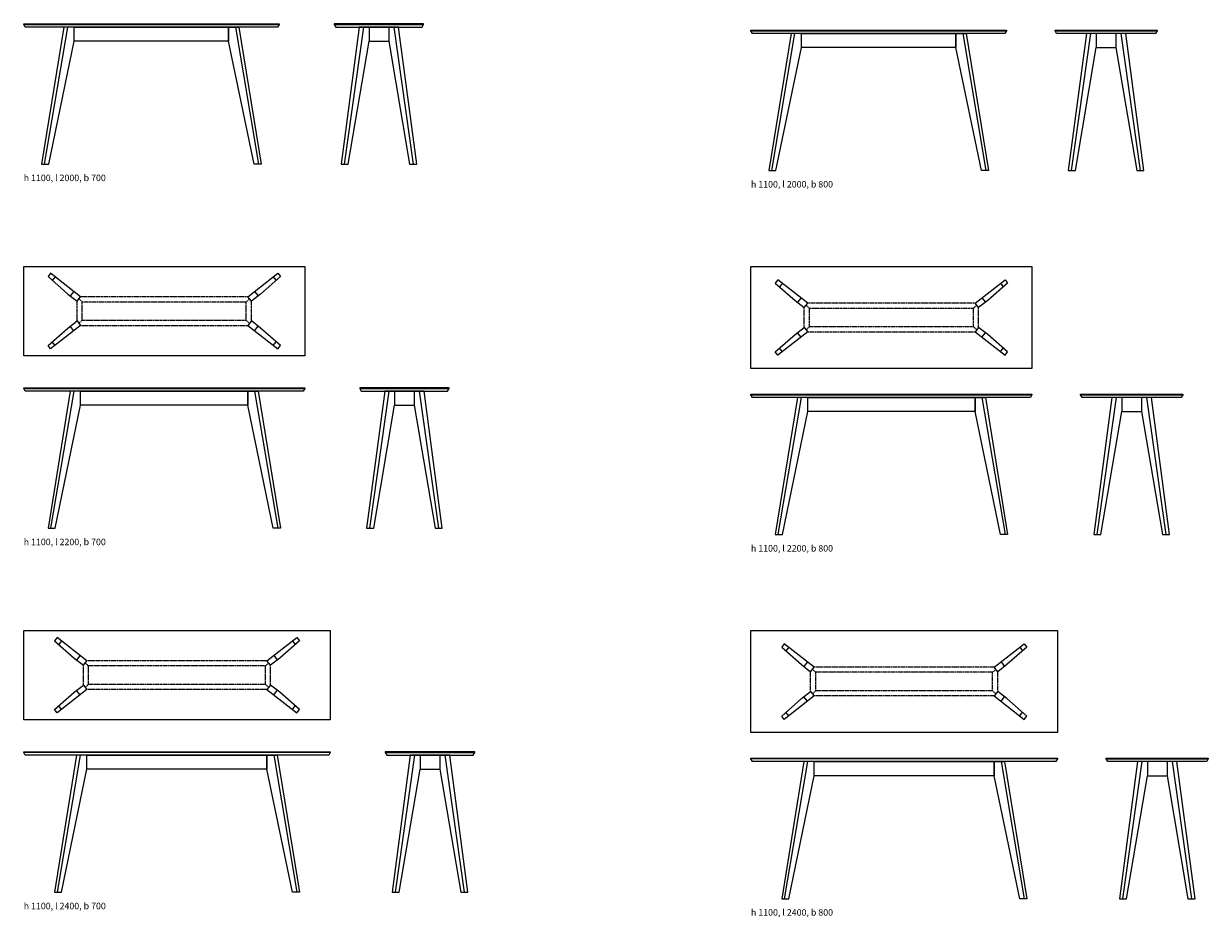
# Model space of a CAD drawing. Units: millimetres. Extents: x -26739 to 7460, y -3478 to 10367.
# Drawn here: x -11338 to -2064, y -3478 to 3517 of the extents above; entities that cross this region are included whole.
import ezdxf

# ---------------------------------------------------------------- set-up
doc = ezdxf.new("R2010")
doc.units = ezdxf.units.MM
doc.header["$LTSCALE"] = 5.08
doc.linetypes.add('ZEITRAUM_darunter liegende Linien', pattern=[1.181102, 0.590551, -0.590551])
for name, color, linetype, lineweight, true_color in [('_Ansichten  Grundrisse  Schnitte . . .', 7, 'Continuous', 18, 0x000000), ('_Plankopf DEUTSCH', 7, 'Continuous', 18, 0x000000), ('Plankopf_DEUTSCH_', 7, 'Continuous', 9, 0x000000)]:
    doc.layers.add(name, color=color, linetype=linetype, lineweight=lineweight, true_color=true_color)
doc.styles.add('Univers LT Std 47 Cn Lt', font='txt')

msp = doc.modelspace()

# ---------------------------------------------------------------- linework, layer by layer
at = {"layer": '_Plankopf DEUTSCH'}
for p, q in [((-11338, 3511.3), (-9338, 3511.3)), ((-10995.8, 3490.3), (-11177.1, 2417.3)), ((-9680.2, 3490.3), (-9498.9, 2417.3)), ((-8907.4, 3511.3), (-8207.4, 3511.3)), ((-8827.3, 2417.3), (-8676.2, 3490.3)), ((-8634.7, 3490.3), (-8634.7, 3380.3)), ((-8480.1, 3490.3), (-8480.1, 3380.3)), ((-8287.5, 2417.3), (-8438.6, 3490.3)), ((-11147.4, 1537.2), (-10992.1, 1400.6)), ((-11092, 1535.8), (-11113.9, 1507.7)), ((-9328.6, 1537.2), (-9483.9, 1400.6)), ((-9384, 1535.8), (-9362.1, 1507.7)), ((-10945.8, 1421.6), (-10973.5, 1386.1)), ((-9530.2, 1421.6), (-9502.5, 1386.1)), ((-11147.4, 997.4), (-10992.1, 1133.9)), ((-10945.8, 1113), (-10973.5, 1148.4)), ((-9530.2, 1113), (-9502.5, 1148.4)), ((-9328.6, 997.4), (-9483.9, 1133.9)), ((-11092, 998.8), (-11113.9, 1026.8)), ((-9384, 998.8), (-9362.1, 1026.8)), ((-11338, 661.3), (-9138, 661.3)), ((-8707.4, 661.3), (-8007.4, 661.3)), ((-10945.8, 640.3), (-11127.1, -432.7)), ((-9530.2, 640.3), (-9348.9, -432.7)), ((-8627.3, -432.7), (-8476.2, 640.3)), ((-8434.7, 640.3), (-8434.7, 530.3)), ((-8280.1, 640.3), (-8280.1, 530.3)), ((-8087.5, -432.7), (-8238.6, 640.3)), ((-11097.4, -1312.8), (-10942.1, -1449.4)), ((-11042, -1314.2), (-11063.9, -1342.3)), ((-9178.6, -1312.8), (-9333.9, -1449.4)), ((-9234, -1314.2), (-9212.1, -1342.3)), ((-10895.8, -1428.4), (-10923.5, -1463.9)), ((-9380.2, -1428.4), (-9352.5, -1463.9)), ((-11097.4, -1852.6), (-10942.1, -1716.1)), ((-10895.8, -1737), (-10923.5, -1701.6)), ((-9380.2, -1737), (-9352.5, -1701.6)), ((-9178.6, -1852.6), (-9333.9, -1716.1)), ((-11042, -1851.2), (-11063.9, -1823.2)), ((-9234, -1851.2), (-9212.1, -1823.2)), ((-8938, -2188.7), (-11338, -2188.7)), ((-10895.8, -2209.7), (-11077.1, -3282.7)), ((-9380.2, -2209.7), (-9198.9, -3282.7)), ((-8507.4, -2188.7), (-7807.4, -2188.7)), ((-8427.3, -3282.7), (-8276.2, -2209.7)), ((-8234.7, -2209.7), (-8234.7, -2319.7)), ((-8080.1, -2209.7), (-8080.1, -2319.7)), ((-7887.5, -3282.7), (-8038.6, -2209.7))]:
    msp.add_line(p, q, dxfattribs=at)
at = {"layer": '_Plankopf DEUTSCH', "color": 18, "true_color": 0x000000}
for p, q in [((-5644.7, 3461.3), (-3644.7, 3461.3)), ((-5302.6, 3440.3), (-5483.8, 2367.3)), ((-3986.9, 3440.3), (-3805.6, 2367.3)), ((-3264.1, 3461.3), (-2464.1, 3461.3)), ((-3134, 2367.3), (-2983, 3440.3)), ((-2941.4, 3440.3), (-2941.4, 3330.3)), ((-2786.9, 3440.3), (-2786.9, 3330.3)), ((-2594.2, 2367.3), (-2745.3, 3440.3)), ((-5454.1, 1487.2), (-5298.8, 1350.6)), ((-5398.7, 1485.8), (-5420.6, 1457.7)), ((-3635.3, 1487.2), (-3790.6, 1350.6)), ((-3690.7, 1485.8), (-3668.8, 1457.7)), ((-5252.6, 1371.6), (-5280.3, 1336.1)), ((-3836.9, 1371.6), (-3809.2, 1336.1)), ((-5454.1, 947.4), (-5298.8, 1083.9)), ((-5252.6, 1063), (-5280.3, 1098.4)), ((-3836.9, 1063), (-3809.2, 1098.4)), ((-3635.3, 947.4), (-3790.6, 1083.9)), ((-5398.7, 948.8), (-5420.6, 976.8)), ((-3690.7, 948.8), (-3668.8, 976.8)), ((-5644.7, 611.3), (-3444.7, 611.3)), ((-5252.6, 590.3), (-5433.8, -482.7)), ((-3836.9, 590.3), (-3655.6, -482.7)), ((-3064.1, 611.3), (-2264.1, 611.3)), ((-2934, -482.7), (-2783, 590.3)), ((-2741.4, 590.3), (-2741.4, 480.3)), ((-2586.9, 590.3), (-2586.9, 480.3)), ((-2394.2, -482.7), (-2545.3, 590.3)), ((-5404.1, -1362.8), (-5248.8, -1499.4)), ((-5348.7, -1364.2), (-5370.6, -1392.3)), ((-3485.3, -1362.8), (-3640.6, -1499.4)), ((-3540.7, -1364.2), (-3518.8, -1392.3)), ((-5202.6, -1478.4), (-5230.3, -1513.9)), ((-3686.9, -1478.4), (-3659.2, -1513.9)), ((-5202.6, -1787), (-5230.3, -1751.6)), ((-3686.9, -1787), (-3659.2, -1751.6)), ((-5404.1, -1902.6), (-5248.8, -1766.1)), ((-3485.3, -1902.6), (-3640.6, -1766.1)), ((-5348.7, -1901.2), (-5370.6, -1873.2)), ((-3540.7, -1901.2), (-3518.8, -1873.2)), ((-3244.7, -2238.7), (-5644.7, -2238.7)), ((-5202.6, -2259.7), (-5383.8, -3332.7)), ((-3686.9, -2259.7), (-3505.6, -3332.7)), ((-2864.1, -2238.7), (-2064.1, -2238.7)), ((-2734, -3332.7), (-2583, -2259.7)), ((-2541.4, -2259.7), (-2541.4, -2369.7)), ((-2386.9, -2259.7), (-2386.9, -2369.7)), ((-2194.2, -3332.7), (-2345.3, -2259.7))]:
    msp.add_line(p, q, dxfattribs=at)
at = {"layer": '_Plankopf DEUTSCH', "color": 18, "linetype": 'ZEITRAUM_darunter liegende Linien', "lineweight": 5, "true_color": 0x000000}
for p, q in [((-10880.4, 1340), (-10906.5, 1362.3)), ((-9595.6, 1340), (-9569.5, 1362.3)), ((-5187.1, 1290), (-5213.2, 1312.3)), ((-3902.4, 1290), (-3876.2, 1312.3)), ((-10880.4, 1194.5), (-10906.5, 1172.3)), ((-9595.6, 1194.5), (-9569.5, 1172.3)), ((-5187.1, 1144.5), (-5213.2, 1122.3)), ((-3902.4, 1144.5), (-3876.2, 1122.3)), ((-10830.4, -1510), (-10856.5, -1487.7)), ((-9445.6, -1510), (-9419.5, -1487.7)), ((-5137.1, -1560), (-5163.2, -1537.7)), ((-3752.4, -1560), (-3726.2, -1537.7)), ((-10830.4, -1655.5), (-10856.5, -1677.7)), ((-9445.6, -1655.5), (-9419.5, -1677.7)), ((-5137.1, -1705.5), (-5163.2, -1727.7)), ((-3752.4, -1705.5), (-3726.2, -1727.7))]:
    msp.add_line(p, q, dxfattribs=at)
at = {"layer": '_Plankopf DEUTSCH', "linetype": 'ZEITRAUM_darunter liegende Linien'}
for p, q in [((-9583.4, 1380), (-10892.6, 1380)), ((-10880.4, 1340), (-9595.6, 1340)), ((-10892.6, 1154.5), (-9583.4, 1154.5)), ((-9595.6, 1194.5), (-10880.4, 1194.5))]:
    msp.add_line(p, q, dxfattribs=at)
at = {"layer": '_Plankopf DEUTSCH', "color": 18, "linetype": 'ZEITRAUM_darunter liegende Linien', "true_color": 0x000000}
for p, q in [((-3890.1, 1330), (-5199.4, 1330)), ((-5187.1, 1290), (-3902.4, 1290)), ((-3902.4, 1144.5), (-5187.1, 1144.5)), ((-5199.4, 1104.5), (-3890.1, 1104.5))]:
    msp.add_line(p, q, dxfattribs=at)
at = {"layer": '_Plankopf DEUTSCH'}
for points in [[(-10338, 3517.3), (-9338, 3517.3), (-9338, 3511.3), (-9350.1, 3490.3), (-11325.9, 3490.3), (-11338, 3511.3), (-11338, 3517.3)], [(-11023.5, 3490.3), (-11197.4, 2417.3), (-11142, 2417.3), (-10942.6, 3380.3), (-10942.6, 3490.3)], [(-10942.6, 3490.3), (-9733.4, 3490.3), (-9733.4, 3380.3), (-10942.6, 3380.3)], [(-9652.5, 3490.3), (-9478.6, 2417.3), (-9534, 2417.3), (-9733.4, 3380.3), (-9733.4, 3490.3)], [(-8557.4, 3490.3), (-8219.5, 3490.3), (-8207.4, 3511.3), (-8207.4, 3517.3), (-8907.4, 3517.3), (-8907.4, 3511.3), (-8895.3, 3490.3)], [(-8480.1, 3490.3), (-8711.7, 3490.3), (-8853.3, 2417.3), (-8797.9, 2417.3), (-8634.7, 3380.3), (-8480.1, 3380.3), (-8317, 2417.3), (-8261.5, 2417.3), (-8403.1, 3490.3)], [(-11338, 1617.3), (-9138, 1617.3), (-9138, 917.3), (-11338, 917.3)], [(-10238, 667.3), (-9138, 667.3), (-9138, 661.3), (-9150.1, 640.3), (-11325.9, 640.3), (-11338, 661.3), (-11338, 667.3)], [(-8357.4, 640.3), (-8019.5, 640.3), (-8007.4, 661.3), (-8007.4, 667.3), (-8707.4, 667.3), (-8707.4, 661.3), (-8695.3, 640.3)], [(-10973.5, 640.3), (-11147.4, -432.7), (-11092, -432.7), (-10892.6, 530.3), (-10892.6, 640.3)], [(-10892.6, 640.3), (-9583.4, 640.3), (-9583.4, 530.3), (-10892.6, 530.3)], [(-9502.5, 640.3), (-9328.6, -432.7), (-9384, -432.7), (-9583.4, 530.3), (-9583.4, 640.3)], [(-8280.1, 640.3), (-8511.7, 640.3), (-8653.3, -432.7), (-8597.9, -432.7), (-8434.7, 530.3), (-8280.1, 530.3), (-8117, -432.7), (-8061.5, -432.7), (-8203.1, 640.3)], [(-11338, -1232.7), (-8938, -1232.7), (-8938, -1932.7), (-11338, -1932.7)], [(-10138, -2182.7), (-8938, -2182.7), (-8938, -2188.7), (-8950.1, -2209.7), (-11325.9, -2209.7), (-11338, -2188.7), (-11338, -2182.7)], [(-10923.5, -2209.7), (-11097.4, -3282.7), (-11042, -3282.7), (-10842.6, -2319.7), (-10842.6, -2209.7)], [(-10842.6, -2209.7), (-9433.4, -2209.7), (-9433.4, -2319.7), (-10842.6, -2319.7)], [(-9352.5, -2209.7), (-9178.6, -3282.7), (-9234, -3282.7), (-9433.4, -2319.7), (-9433.4, -2209.7)], [(-8157.4, -2209.7), (-7819.5, -2209.7), (-7807.4, -2188.7), (-7807.4, -2182.7), (-8507.4, -2182.7), (-8507.4, -2188.7), (-8495.3, -2209.7)], [(-8080.1, -2209.7), (-8311.7, -2209.7), (-8453.3, -3282.7), (-8397.9, -3282.7), (-8234.7, -2319.7), (-8080.1, -2319.7), (-7917, -3282.7), (-7861.5, -3282.7), (-8003.1, -2209.7)]]:
    msp.add_lwpolyline(points, close=True, dxfattribs=at)
at = {"layer": '_Plankopf DEUTSCH', "color": 18, "true_color": 0x000000}
for points in [[(-4644.7, 3467.3), (-3644.7, 3467.3), (-3644.7, 3461.3), (-3656.8, 3440.3), (-5632.6, 3440.3), (-5644.7, 3461.3), (-5644.7, 3467.3)], [(-5330.3, 3440.3), (-5504.1, 2367.3), (-5448.7, 2367.3), (-5249.4, 3330.3), (-5249.4, 3440.3)], [(-5249.4, 3440.3), (-4040.1, 3440.3), (-4040.1, 3330.3), (-5249.4, 3330.3)], [(-3959.2, 3440.3), (-3785.3, 2367.3), (-3840.7, 2367.3), (-4040.1, 3330.3), (-4040.1, 3440.3)], [(-2476.3, 3440.3), (-3252, 3440.3), (-3264.1, 3461.3), (-3264.1, 3467.3), (-2464.1, 3467.3), (-2464.1, 3461.3)], [(-2786.9, 3440.3), (-3018.4, 3440.3), (-3160, 2367.3), (-3104.6, 2367.3), (-2941.4, 3330.3), (-2786.9, 3330.3), (-2623.7, 2367.3), (-2568.2, 2367.3), (-2709.8, 3440.3)], [(-5644.7, 1617.3), (-3444.7, 1617.3), (-3444.7, 817.3), (-5644.7, 817.3)], [(-4544.7, 617.3), (-3444.7, 617.3), (-3444.7, 611.3), (-3456.8, 590.3), (-5632.6, 590.3), (-5644.7, 611.3), (-5644.7, 617.3)], [(-5280.3, 590.3), (-5454.1, -482.7), (-5398.7, -482.7), (-5199.4, 480.3), (-5199.4, 590.3)], [(-5199.4, 590.3), (-3890.1, 590.3), (-3890.1, 480.3), (-5199.4, 480.3)], [(-3809.2, 590.3), (-3635.3, -482.7), (-3690.7, -482.7), (-3890.1, 480.3), (-3890.1, 590.3)], [(-2276.3, 590.3), (-3052, 590.3), (-3064.1, 611.3), (-3064.1, 617.3), (-2264.1, 617.3), (-2264.1, 611.3)], [(-2586.9, 590.3), (-2818.4, 590.3), (-2960, -482.7), (-2904.6, -482.7), (-2741.4, 480.3), (-2586.9, 480.3), (-2423.7, -482.7), (-2368.2, -482.7), (-2509.8, 590.3)], [(-5644.7, -1232.7), (-3244.7, -1232.7), (-3244.7, -2032.7), (-5644.7, -2032.7)], [(-4444.7, -2232.7), (-3244.7, -2232.7), (-3244.7, -2238.7), (-3256.8, -2259.7), (-5632.6, -2259.7), (-5644.7, -2238.7), (-5644.7, -2232.7)], [(-5230.3, -2259.7), (-5404.1, -3332.7), (-5348.7, -3332.7), (-5149.4, -2369.7), (-5149.4, -2259.7)], [(-5149.4, -2259.7), (-3740.1, -2259.7), (-3740.1, -2369.7), (-5149.4, -2369.7)], [(-3659.2, -2259.7), (-3485.3, -3332.7), (-3540.7, -3332.7), (-3740.1, -2369.7), (-3740.1, -2259.7)], [(-2076.3, -2259.7), (-2852, -2259.7), (-2864.1, -2238.7), (-2864.1, -2232.7), (-2064.1, -2232.7), (-2064.1, -2238.7)], [(-2386.9, -2259.7), (-2618.4, -2259.7), (-2760, -3332.7), (-2704.6, -3332.7), (-2541.4, -2369.7), (-2386.9, -2369.7), (-2223.7, -3332.7), (-2168.2, -3332.7), (-2309.8, -2259.7)]]:
    msp.add_lwpolyline(points, close=True, dxfattribs=at)
at = {"layer": '_Plankopf DEUTSCH'}
for points in [[(-10992.1, 1400.6), (-10920.4, 1344.5), (-10892.6, 1380), (-11127.1, 1563.2), (-11147.4, 1537.2)], [(-9483.9, 1400.6), (-9555.6, 1344.5), (-9583.4, 1380), (-9348.9, 1563.2), (-9328.6, 1537.2)], [(-10992.1, 1133.9), (-10920.4, 1190), (-10892.6, 1154.5), (-11127.1, 971.4), (-11147.4, 997.4)], [(-9483.9, 1133.9), (-9555.6, 1190), (-9583.4, 1154.5), (-9348.9, 971.4), (-9328.6, 997.4)], [(-10942.1, -1449.4), (-10870.4, -1505.5), (-10842.6, -1470), (-11077.1, -1286.8), (-11097.4, -1312.8)], [(-9333.9, -1449.4), (-9405.6, -1505.5), (-9433.4, -1470), (-9198.9, -1286.8), (-9178.6, -1312.8)], [(-10942.1, -1716.1), (-10870.4, -1660), (-10842.6, -1695.5), (-11077.1, -1878.6), (-11097.4, -1852.6)], [(-9333.9, -1716.1), (-9405.6, -1660), (-9433.4, -1695.5), (-9198.9, -1878.6), (-9178.6, -1852.6)]]:
    msp.add_lwpolyline(points, dxfattribs=at)
at = {"layer": '_Plankopf DEUTSCH', "color": 18, "true_color": 0x000000}
for points in [[(-5298.8, 1350.6), (-5227.1, 1294.5), (-5199.4, 1330), (-5433.8, 1513.2), (-5454.1, 1487.2)], [(-3790.6, 1350.6), (-3862.4, 1294.5), (-3890.1, 1330), (-3655.6, 1513.2), (-3635.3, 1487.2)], [(-5298.8, 1083.9), (-5227.1, 1140), (-5199.4, 1104.5), (-5433.8, 921.4), (-5454.1, 947.4)], [(-3790.6, 1083.9), (-3862.4, 1140), (-3890.1, 1104.5), (-3655.6, 921.4), (-3635.3, 947.4)], [(-5248.8, -1499.4), (-5177.1, -1555.5), (-5149.4, -1520), (-5383.8, -1336.8), (-5404.1, -1362.8)], [(-3640.6, -1499.4), (-3712.4, -1555.5), (-3740.1, -1520), (-3505.6, -1336.8), (-3485.3, -1362.8)], [(-5248.8, -1766.1), (-5177.1, -1710), (-5149.4, -1745.5), (-5383.8, -1928.6), (-5404.1, -1902.6)], [(-3640.6, -1766.1), (-3712.4, -1710), (-3740.1, -1745.5), (-3505.6, -1928.6), (-3485.3, -1902.6)]]:
    msp.add_lwpolyline(points, dxfattribs=at)
at = {"layer": 'Plankopf_DEUTSCH_', "color": 18, "linetype": 'ZEITRAUM_darunter liegende Linien', "lineweight": 9, "true_color": 0x000000}
for p, q in [((-10920.4, 1190), (-10920.4, 1344.5)), ((-10880.4, 1194.5), (-10880.4, 1340)), ((-9595.6, 1194.5), (-9595.6, 1340)), ((-9555.6, 1190), (-9555.6, 1344.5)), ((-5227.1, 1140), (-5227.1, 1294.5)), ((-5187.1, 1144.5), (-5187.1, 1290)), ((-3902.4, 1144.5), (-3902.4, 1290)), ((-3862.4, 1140), (-3862.4, 1294.5)), ((-9433.4, -1470), (-10842.6, -1470)), ((-10870.4, -1660), (-10870.4, -1505.5)), ((-9445.6, -1510), (-10830.4, -1510)), ((-10830.4, -1655.5), (-10830.4, -1510)), ((-9445.6, -1655.5), (-9445.6, -1510)), ((-9405.6, -1660), (-9405.6, -1505.5)), ((-5177.1, -1710), (-5177.1, -1555.5)), ((-3740.1, -1520), (-5149.4, -1520)), ((-3752.4, -1560), (-5137.1, -1560)), ((-5137.1, -1705.5), (-5137.1, -1560)), ((-3752.4, -1705.5), (-3752.4, -1560)), ((-3712.4, -1710), (-3712.4, -1555.5)), ((-9445.6, -1655.5), (-10830.4, -1655.5)), ((-9433.4, -1695.5), (-10842.6, -1695.5)), ((-3740.1, -1745.5), (-5149.4, -1745.5)), ((-3752.4, -1705.5), (-5137.1, -1705.5))]:
    msp.add_line(p, q, dxfattribs=at)

# ---------------------------------------------------------------- texts
at = {"layer": '_Ansichten  Grundrisse  Schnitte . . .', "color": 18, "true_color": 0x000000, "char_height": 50.712, "width": 1169.098, "attachment_point": 1, "style": 'Univers LT Std 47 Cn Lt'}
for s, insert in [('{\\fUnivers LT Std;h 1100, l 2000, b 700}', (-11338, 2335.6)), ('{\\fUnivers LT Std;h 1100, l 2000, b 800}', (-5644.7, 2285.6)), ('{\\fUnivers LT Std;h 1100, l 2200, b 700}', (-11338, -514.4)), ('{\\fUnivers LT Std;h 1100, l 2200, b 800}', (-5644.7, -564.4)), ('{\\fUnivers LT Std;h 1100, l 2400, b 700}', (-11338, -3364.4)), ('{\\fUnivers LT Std;h 1100, l 2400, b 800}', (-5644.7, -3414.4))]:
    msp.add_mtext(s, dxfattribs=dict(at, insert=insert))

doc.saveas('drawing.dxf')
